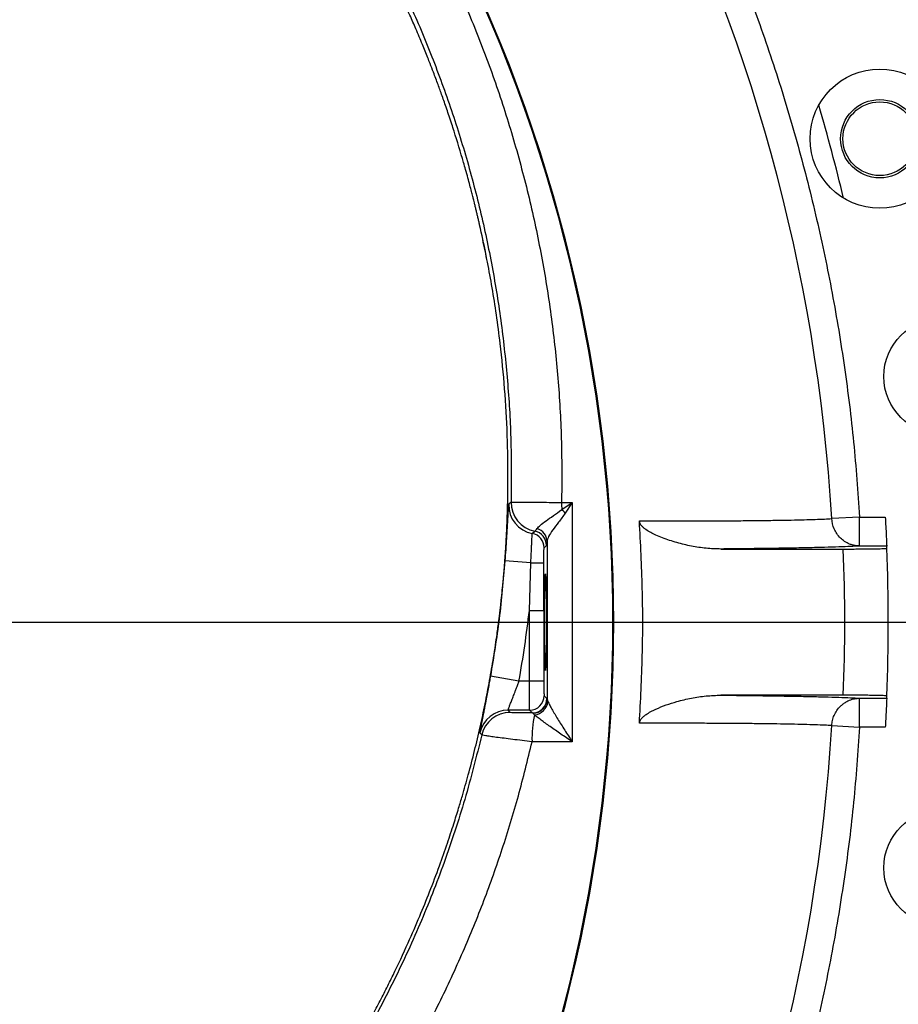
# Model space of a CAD drawing. Units: inches. Extents: x 0.1 to 16.9, y 0.1 to 10.9.
# Drawn here: x 7.3 to 7.7, y 5.8 to 6.2 of the extents above; entities that cross this region are included whole.
import ezdxf

# ---------------------------------------------------------------- set-up
doc = ezdxf.new("R2010")
doc.units = ezdxf.units.IN
doc.header["$MEASUREMENT"] = 0
doc.layers.add('SLD-0', color=179, linetype='Continuous')
doc.styles.add('SLDTEXTSTYLE0', font='TXT', dxfattribs={"width": 0.75})
doc.dimstyles.new('SLDDIMSTYLE3', dxfattribs={"dimtxt": 0.1, "dimasz": 0.13, "dimexe": 0, "dimexo": 0.0625, "dimgap": 0.025, "dimtad": 0, "dimtih": 1, "dimtoh": 1, "dimdec": 6, "dimlfac": 35, "dimrnd": 1e-09, "dimzin": 12, "dimdsep": 46, "dimlunit": 5, "dimtxsty": 'SLDTEXTSTYLE0', "dimsah": 1, "dimcen": 0.09, "dimadec": 0, "dimazin": 3, "dimtfac": 1, "dimtofl": 0, "dimtmove": 0, "dimatfit": 3, "dimfxl": 1, "dimfrac": 2, "dimtolj": 1, "dimtzin": 12, "dimarcsym": 0})

# ---------------------------------------------------------------- blocks, each defined once
blk = doc.blocks.new('_D_24')
at = {"layer": 'SLD-0', "transparency": 16777216}
for p, q in [((6.980166638592655, 7.222267668239848), (7.08336108481494, 7.222267668239848)), ((6.219219889107298, 5.974162259361608), (6.219219889107293, 7.120609971144902)), ((7.737780069084801, 5.974162259361615), (7.737780069084796, 7.120609971144907)), ((6.219219889107293, 7.081239892404745), (7.737780069084796, 7.081239892404749))]:
    blk.add_line(p, q, dxfattribs=at)
for points in [[(6.219219889107293, 7.081239892404745), (6.349219889107293, 7.061239892404746), (6.349219889107293, 7.101239892404745)], [(7.737780069084796, 7.081239892404749), (7.607780069084797, 7.101239892404748), (7.607780069084797, 7.061239892404749)]]:
    blk.add_solid(points, dxfattribs=at)
at = {"layer": 'SLD-0', "transparency": 16777216, "char_height": 0.1, "attachment_point": 1, "style": 'SLDTEXTSTYLE0'}
for s, insert in [('1', (6.994819418072496, 7.342382777737437)), ('"', (7.098013873461341, 7.269320281136633)), ('53', (6.817736084587609, 7.269320281136633)), ('8', (6.994819418072496, 7.210146662085121))]:
    blk.add_mtext(s, dxfattribs=dict(at, insert=insert))
blk = doc.blocks.new('_D_25')
at = {"layer": 'SLD-0', "transparency": 16777216}
for p, q in [((7.317870809469522, 6.808807670659536), (8.242568710839821, 6.808807670659539)), ((8.203198632099664, 6.808807670659539), (8.203198632099665, 6.502570759964658)), ((8.167920861714814, 6.382056867151433), (8.3450041951997, 6.382056867151433)), ((8.203198632099667, 5.934792180621459), (8.203198632099665, 6.241029091316333)), ((7.777150147824958, 5.934792180621456), (8.242568710839825, 5.934792180621459))]:
    blk.add_line(p, q, dxfattribs=at)
for points in [[(8.203198632099664, 6.808807670659539), (8.183198632099664, 6.678807670659539), (8.223198632099663, 6.678807670659539)], [(8.203198632099667, 5.934792180621459), (8.223198632099667, 6.064792180621459), (8.183198632099668, 6.064792180621459)]]:
    blk.add_solid(points, dxfattribs=at)
at = {"layer": 'SLD-0', "transparency": 16777216, "char_height": 0.1, "attachment_point": 1, "style": 'SLDTEXTSTYLE0'}
for s, insert in [('9', (8.219518084825955, 6.502171976649022)), ('"', (8.35965695634642, 6.429109480048217)), ('30', (8.005490307709767, 6.429109480048217)), ('16', (8.182573641194654, 6.369935860996705))]:
    blk.add_mtext(s, dxfattribs=dict(at, insert=insert))

msp = doc.modelspace()

# ---------------------------------------------------------------- linework, layer by layer
at = {"color": 7, "linetype": 'Continuous', "lineweight": 25}
for p, q in [((7.535301710871524, 5.981373912820369), (7.534358247388055, 5.98047489307573)), ((7.554875124102957, 5.981198121775693), (7.559003251857073, 5.981208383059622)), ((7.554929818815229, 5.978442399423526), (7.559003252410351, 5.981208383060456)), ((7.559003252410351, 5.981208383060456), (7.556305638021657, 5.97705533089231)), ((7.670400318780374, 5.975556602075177), (7.659594229727625, 5.974919943956737)), ((7.670400309108316, 5.964309721364762), (7.670400318780373, 5.975556602075177)), ((7.670400318780373, 5.975556602075177), (7.680354276828466, 5.975556593515003)), ((7.543516736420209, 5.969150988007772), (7.544446306328614, 5.970076071364511)), ((7.549217572768861, 5.966011858650829), (7.549217348006053, 5.905000530264251)), ((7.548097633563539, 5.963625354406211), (7.549019985953413, 5.964551805785949)), ((7.616625721953727, 5.963138088540934), (7.66407846594032, 5.963138047732667)), ((7.680917168468871, 5.964309712320503), (7.670400309108316, 5.964309721364762)), ((7.542953887973768, 5.957794172896872), (7.532894946709501, 5.958538988017023)), ((7.54237682631105, 5.939356524400226), (7.542953887973768, 5.957794172896872)), ((7.54800026666626, 5.939356519564197), (7.547998711249889, 5.957837011809302)), ((7.542376802677491, 5.911874904509316), (7.54237682631105, 5.939356524400226)), ((7.54237682631105, 5.939356524400226), (7.54800026666627, 5.939356519564197)), ((7.54800026666626, 5.939356519564197), (7.5480002430327, 5.911874899673287)), ((7.538356842428409, 5.911874907966388), (7.527283808478066, 5.913844741678152)), ((7.542376802677491, 5.911874904509316), (7.538356842428409, 5.911874907966388)), ((7.5480002430327, 5.911874899673287), (7.542376802677681, 5.911874904509316)), ((7.548096697319508, 5.906251459235125), (7.549179789289268, 5.905168365402496)), ((7.549179789289268, 5.905168365402496), (7.549217348006053, 5.905000530264251)), ((7.549217348006053, 5.905000530264253), (7.549563853551267, 5.904008043064135)), ((7.664078417185719, 5.90644513434686), (7.616625673199127, 5.906445175155128)), ((7.670400248666422, 5.894026569131071), (7.67040025833848, 5.905273449841489)), ((7.67040025833848, 5.905273449841489), (7.680917117699036, 5.905273440797232)), ((7.54247325212827, 5.900628023715946), (7.53415718340241, 5.900628030867574)), ((7.534868993031964, 5.899732561019733), (7.53415718340241, 5.900628030867574)), ((7.543556344098032, 5.899544929883317), (7.54247325212827, 5.900628023715946)), ((7.543556344098032, 5.899544929883317), (7.543735270779935, 5.89943242733393)), ((7.54436729343256, 5.898775939942306), (7.543735270779935, 5.89943242733393)), ((7.659594160708711, 5.894663245835489), (7.670400248666422, 5.894026569131071)), ((7.680354206714513, 5.894026560570897), (7.670400248666422, 5.894026569131071)), ((7.523198216029233, 5.891909701494673), (7.52391401286566, 5.891031450767986)), ((7.559003172577572, 5.888374979743393), (7.543411356135538, 5.88841382205995))]:
    msp.add_line(p, q, dxfattribs=at)
for centre, radius in [((7.678225935755704, 6.122282540679868), 0.02699662542182167), ((7.678225935755704, 6.122282540679868), 0.01518560179977541), ((7.678225774518045, 6.122283142428027), 0.01428571428571469), ((7.702288266926539, 6.030080083209259), 0.02249718785151821), ((7.702288103034659, 5.839503033151257), 0.02249718785151998)]:
    msp.add_circle(centre, radius, dxfattribs=at)
for centre, radius, start, end in [((6.97849997909605, 5.934792180621463), 0.7592800899887518, 110.504673049159, 69.50665880172491), ((6.97849997909605, 5.934792180621463), 0.6822753224569084, 3.371775285154087, 27.53067350693406), ((6.97849997909605, 5.934792180621463), 0.5962391728449796, 332.7298265744571, 27.27007487944041), ((6.97849997909605, 5.934792180621463), 0.5965902740667802, 332.7298265744572, 27.27007487944052), ((6.97849997909605, 5.934792180621463), 0.7051502836127236, 13.4833031173534, 16.51659833654384), ((7.545606128780811, 5.98020636598359), 0.01125108628643191, 178.6324049341117, 259.2977131772672), ((7.546550122714034, 5.981128711292797), 0.01125108407078627, 178.7512205012651, 259.222947606858), ((7.63866906872822, 5.981482831099581), 0.0837944283183076, 180.1946749250408, 182.0794001309021), ((7.541233751752817, 5.963481544607506), 0.02028323026064449, 42.00629543515353, 47.5271385658645), ((7.5424721027746, 5.963623299392553), 0.005625531164288795, 0.02093022127511861, 79.2983383065057), ((7.54339445523011, 5.964549751666481), 0.005625531098325837, 0.02092111423922975, 79.22352038857794), ((7.543780241639702, 5.965905478733138), 0.005438371676798435, 1.120833484001918, 72.41448631055775), ((6.97849997909605, 5.934792180621463), 0.6861642294713163, 357.6323037618608, 2.367597692036366), ((6.97849997909605, 5.934792180621463), 0.7030371203599547, 2.334765131012994, 2.406312863925155), ((6.97849997909605, 5.934792180621463), 0.7030371203599544, 357.6651363228842, 2.334765131012994), ((7.544073159029107, 6.123053126868647), 0.1652627442454608, 269.6119512708941, 271.3610976361254), ((7.542471250407136, 5.90625347063177), 0.005625447271964032, 270.0203877433485, 359.9795137105364), ((7.543554342376898, 5.905170376799139), 0.005625447271961367, 270.0203877433485, 359.9795137105636), ((7.5436060673648, 5.905042376353987), 0.005611436672558191, 271.3193527924651, 359.5727250090174), ((6.97849997909605, 5.934792180621463), 0.7030371203599549, 357.5935885899721, 357.6651363228842), ((7.534160213451904, 5.889377329214941), 0.0112507020606626, 90.01543095256487, 166.9920815942181), ((7.543635141740942, 5.904699798786868), 0.00596893204097889, 277.0456677867327, 353.3448820158793), ((7.534872017287429, 5.888481860493608), 0.01125070093259346, 90.01540145929572, 166.9020698110558), ((7.585827200496148, 5.889725980421221), 0.04243613626444569, 167.6864944599199, 181.7719125223048), ((6.97849997909605, 5.934792180621463), 0.6822753224569084, 332.4692279469634, 356.6281261687433)]:
    msp.add_arc(centre, radius, start, end, dxfattribs=at)
msp.add_ellipse((7.54858529175119, 5.934791690361216), major_axis=(1.61390865116573e-08, 0.01876688118619629), ratio=0.01745506731206104, dxfattribs=at)
for points, knots in [([(7.593115899106126, 6.255159296571128), (7.597502312654152, 6.246489486905297), (7.60627317005155, 6.229153760711441), (7.618040543767579, 6.202447858031989), (7.628771640730046, 6.175262220897612), (7.638344172257392, 6.147582301428907), (7.646748947373703, 6.119501740119161), (7.653958890354115, 6.091090848639642), (7.659961003503828, 6.062424106492266), (7.66471529111131, 6.033586322661091), (7.668333949665568, 6.004627916044908), (7.669711422878721, 5.985248534124453), (7.670400318780373, 5.975556602075177)], [0, 0, 0, 0, 0.09973299257210141, 0.1994212005065867, 0.2994647044823543, 0.3997092449892787, 0.4999999983679978, 0.6002887431019716, 0.7005339534589675, 0.800578129188836, 0.9002660028593905, 1, 1, 1, 1]), ([(7.502887205558996, 6.205027398042969), (7.506359736142993, 6.198086690156661), (7.513281427238097, 6.184251985232319), (7.522321555486609, 6.162913023730292), (7.530340682761912, 6.141223784806446), (7.537263582142637, 6.119082569679957), (7.54307657522244, 6.09663432541879), (7.54776733342755, 6.073921792315237), (7.551322698016682, 6.051031310529335), (7.553719066911238, 6.027899817820987), (7.555042265282042, 6.00458935293916), (7.554930899240713, 5.989003793602146), (7.55487512410169, 5.981198122067146)], [0, 0, 0, 0, 0.1002574653687476, 0.1998401996682752, 0.2992530046352398, 0.3989475188202292, 0.4994516383085782, 0.5987551977793072, 0.6984961972885986, 0.7986406482520186, 0.8991537662358776, 1, 1, 1, 1]), ([(7.525762633354257, 6.076186974029675), (7.525668292315442, 6.076701160798552), (7.524891202909058, 6.08093652958411), (7.523839069047895, 6.085615584366568), (7.5227785742111, 6.090259179679092), (7.522443981905395, 6.091697318466951), (7.522105115605726, 6.093133120482527), (7.521761628623053, 6.09456658223604), (7.521413605911212, 6.09599779401747), (7.521095626907671, 6.09728654817548), (7.520770625791858, 6.098587732338755), (7.520399492022759, 6.100055422945316), (7.519904008038639, 6.101982438243841), (7.519278100125151, 6.104366463517529), (7.518514213037757, 6.107204910485821), (7.517701555701194, 6.110140203990304), (7.515971390113861, 6.116223720841621), (7.514188465896979, 6.122101510475964), (7.512262916751666, 6.128065702781213), (7.511319235024783, 6.130921287905403), (7.51036384685311, 6.13374559535378), (7.509451819914498, 6.136384315469894), (7.508586763542142, 6.138838142700898), (7.50777210394602, 6.141107600423704), (7.506658386581444, 6.144159532227058), (7.505375189397414, 6.147587017047812), (7.504041055900001, 6.151046229564711), (7.50262822237098, 6.154637189122036), (7.500816374418672, 6.159123133960948), (7.498504285616832, 6.164628370873001), (7.496199495008448, 6.169908309170639), (7.494185688336147, 6.174373399763058), (7.49236969902563, 6.178293797066354), (7.490671263316193, 6.181874660588408), (7.488950068957479, 6.185421751573807), (7.487203960747792, 6.188939034377107), (7.485369956362527, 6.192558273695099), (7.484098566174425, 6.194992900463515), (7.483442008309492, 6.196250164651913)], [0, 0, 0, 0, 0.01220580441311662, 0.1005395045986998, 0.1120567652378807, 0.1235644973653608, 0.1350633806273034, 0.1465540940991213, 0.1580373162405579, 0.1695137248509433, 0.1776044575700408, 0.1894122715333616, 0.2049326845207487, 0.2241615681191664, 0.247096582974303, 0.2737389482583499, 0.2954729054913846, 0.3952214065133596, 0.4176535330938708, 0.4424475188735728, 0.465767493931245, 0.4876105651295486, 0.5079723843556317, 0.5268474758696083, 0.5442295429012172, 0.5842749858502502, 0.61283191702968, 0.6313747020719652, 0.6750055861448967, 0.7266390162383338, 0.7719230131403052, 0.810703538703427, 0.842078282439639, 0.8737953157245306, 0.904187855473873, 0.9351123419713089, 0.966491402392049, 1, 1, 1, 1]), ([(7.485640749072469, 6.195801723068715), (7.488954208859256, 6.189167254505449), (7.495571342352021, 6.175917911835975), (7.504212751996638, 6.155460835788213), (7.511895245547682, 6.134647259001436), (7.518523379785746, 6.113429328999568), (7.524109174246748, 6.091817558163217), (7.528610235485342, 6.069897292009063), (7.532005538605019, 6.047800055066335), (7.534257832810014, 6.02565785949405), (7.535480597877117, 6.003509579583482), (7.535361321212729, 5.988749560236166), (7.535301718130898, 5.981373912656827)], [0, 0, 0, 0, 0.1000147874873077, 0.1997341880208772, 0.2993757439414917, 0.3991999005116297, 0.4994599847166269, 0.6003679930405446, 0.7009443961345069, 0.8009121734572434, 0.9005149240415502, 0.9999999999999999, 0.9999999999999999, 0.9999999999999999, 0.9999999999999999]), ([(7.534048798998424, 5.987317791979282), (7.534062762029688, 5.988542638684993), (7.534107162163981, 5.992437449001913), (7.534037217826862, 5.999191505539686), (7.533742158479832, 6.010606855905743), (7.532909047157506, 6.025227798867177), (7.531389889454829, 6.040724642126632), (7.529669522840438, 6.053805041716502), (7.528002410677096, 6.064318076512248), (7.526260485642825, 6.074079481942118), (7.524913114590655, 6.080315040370185), (7.524273438639978, 6.083275425157328)], [0, 0, 0, 0, 0.03845586622540303, 0.1222833060026568, 0.2105624796321618, 0.3939453915317849, 0.576709149359486, 0.6931034525526091, 0.8025307286010928, 0.9062497715768092, 1, 1, 1, 1]), ([(7.430639576211385, 5.707198908480148), (7.431809420591921, 5.708600824591355), (7.43415608936632, 5.711413021510221), (7.437619037925669, 5.71569847207018), (7.441050573376084, 5.720048049392601), (7.443995263977722, 5.723881865315317), (7.446504841726349, 5.727219350106185), (7.448777961125298, 5.730292933959712), (7.451428241928703, 5.733946177549564), (7.454586547156749, 5.738404763580154), (7.457975452920839, 5.743327395695453), (7.462133724132562, 5.749552694647623), (7.466633641199964, 5.756559794136234), (7.471299697587121, 5.764178510634212), (7.475278592544018, 5.770962380579536), (7.478611693625282, 5.776870525041852), (7.480850344548563, 5.78097470388988), (7.482511228802342, 5.784080098998338), (7.483777377704349, 5.786479219610317), (7.485281677429903, 5.789381838124796), (7.486738948386247, 5.792244776666395), (7.488150111140917, 5.795067019756639), (7.491101041181341, 5.801073984066653), (7.495080960345804, 5.809580412982445), (7.499762481756295, 5.820369239167963), (7.503801166588072, 5.830334611643568), (7.507374289541358, 5.839801432898289), (7.510475808155361, 5.84862348870074), (7.512935933863718, 5.856081338982207), (7.514844633152063, 5.862194103064021), (7.51672348859397, 5.868491522308323), (7.518821609976135, 5.87593216438844), (7.521135045871395, 5.884835210128354), (7.523308797070707, 5.894027041306526), (7.525252336023414, 5.903090769699951), (7.526979591346056, 5.91205236558433), (7.528285920514793, 5.919676104745418), (7.529216301941718, 5.925673742217644), (7.529778892380612, 5.929569890686736), (7.530215763131229, 5.932770872100591), (7.530535288228394, 5.935224675306654), (7.530798619740716, 5.93733765310204), (7.531031170757744, 5.939266419349516), (7.531291045244212, 5.941503210792239), (7.531627583573627, 5.944557201585841), (7.531955593484173, 5.947764690745185), (7.532219452568579, 5.950556172082388), (7.532375501177165, 5.952300265841747), (7.532501960413499, 5.953760319487715), (7.532643556856115, 5.955456501664621), (7.532821843949219, 5.957724547342188), (7.532994481371377, 5.960089775089039), (7.533162724461514, 5.962578996261046), (7.533306804453413, 5.964903502108019), (7.533429039819167, 5.967066266179673), (7.533534310566013, 5.96908134106378), (7.53363724764885, 5.971239505539744), (7.533750751088563, 5.973925629994513), (7.53385411316024, 5.976821524182857), (7.533936664279886, 5.979703891335534), (7.533991874014397, 5.982152421232081), (7.534026586528652, 5.984133220025261), (7.534047181063707, 5.985652519234698), (7.534057722629526, 5.986644368614217), (7.53406247115439, 5.98717347865875), (7.534064074799808, 5.987364877320113), (7.534064612841234, 5.987430674316878), (7.534064818502572, 5.987456062912666), (7.5340649030794, 5.987466544534861), (7.534064939156355, 5.987471023008472), (7.534064954810872, 5.987472967704462), (7.534064961656367, 5.98747381836968), (7.534064964660264, 5.987474191694191), (7.534064966103101, 5.987474371034937), (7.534066925118251, 5.987717816315721), (7.534061898120997, 5.987961151307805), (7.53405687184035, 5.988204451612106)], [0, 0, 0, 0, 0.01792776020269935, 0.03596248848359569, 0.05409781986290908, 0.0723274343032627, 0.08343019613623646, 0.09510185907915757, 0.1098663664503617, 0.1277502101097073, 0.1487567406173828, 0.1685547721934036, 0.201269623323883, 0.2305348113064631, 0.2562937914182355, 0.278509580910691, 0.2971592589753007, 0.3022109582464556, 0.3130998666077188, 0.3238040630731436, 0.334322352371903, 0.3446536591741547, 0.3547970238339995, 0.4000598927757869, 0.4368824681874235, 0.4703025946284102, 0.5056630080442805, 0.5362543940338506, 0.5621378010994321, 0.582783168969546, 0.5991407612875085, 0.6266719418805299, 0.6586931421210431, 0.6894579569123309, 0.7194070661860487, 0.7497009016968732, 0.7790563608891091, 0.795340990025663, 0.809287767375088, 0.8177041384225104, 0.8270588952359861, 0.8335820277099575, 0.8386094186722304, 0.8461323032925553, 0.8556900847577187, 0.868774239996093, 0.8777865976435115, 0.883218438182326, 0.8859659467102186, 0.892174987545398, 0.8999294702640244, 0.9083024659791802, 0.9154588583390776, 0.9244248771759204, 0.931168781262987, 0.9367275718702337, 0.9442367627495083, 0.9523829112142403, 0.9631253543622161, 0.9726892713456848, 0.9806970911402265, 0.9871749166171868, 0.992143404185167, 0.9956181461350592, 0.9969157418301497, 0.9973397182893321, 0.9974978493746736, 0.9975619275667456, 0.9975890574503157, 0.9976007885223528, 0.997605910298801, 0.9976081561568204, 0.9976091428390651, 0.9976095766897667, 0.997609917448354, 1, 1, 1, 1]), ([(7.534358247388055, 5.98047489307573), (7.534352365200497, 5.980465270678735), (7.534340141907375, 5.980445275162127), (7.534319777611674, 5.980355031905496), (7.534296788667932, 5.980208757479508), (7.534260292920698, 5.97990389764932), (7.534221777291644, 5.979475779930629), (7.534184705441879, 5.978987303195932), (7.534157260468398, 5.978604356370334), (7.534111251137741, 5.97792112425746), (7.534045622091229, 5.97685143930417), (7.533964630779971, 5.97545690920296), (7.533888880150209, 5.974122748050864), (7.533811563933271, 5.972758504451829), (7.533734682447816, 5.97141502548343), (7.533651718211624, 5.969990262626171), (7.533562452577768, 5.968494083302384), (7.533486138243956, 5.967250824753914), (7.533421367903873, 5.966219179196718), (7.533364883807995, 5.965333476170972), (7.53328953679899, 5.964177489830061), (7.53313837556163, 5.961909685725912), (7.532998880020908, 5.959978126280538), (7.532894946709035, 5.958538988017059)], [0, 0, 0, 0, 0.02815851200327667, 0.0585139019626529, 0.09105053751927954, 0.1257465263463115, 0.2047457002734849, 0.2319141696155292, 0.2509279917776752, 0.2943633929717883, 0.3756967404600954, 0.4374411964979079, 0.5002431448154745, 0.5501688112053497, 0.60016304920717, 0.6500947393427964, 0.7000594594197714, 0.7500885495884975, 0.7696638690626872, 0.7970055019793476, 0.8320893320531962, 0.8748955577488527, 1, 1, 1, 1]), ([(7.535301710871524, 5.981373912820367), (7.535395591554072, 5.981375057376423), (7.535583148231912, 5.981377343993068), (7.536756291145298, 5.981370501789735), (7.538528977360435, 5.981356708401702), (7.540924354220194, 5.981335655673525), (7.543857256436016, 5.98130830863985), (7.547225874466945, 5.981275648154464), (7.550923264401318, 5.98123879198299), (7.553554998463825, 5.981211707729206), (7.554875124091432, 5.981198121775353)], [0, 0, 0, 0, 0.1250945184977219, 0.2499162944814876, 0.3747521745866006, 0.4998914153644952, 0.6249150559235019, 0.7495471421947623, 0.8743682954875877, 1, 1, 1, 1]), ([(7.559003252413388, 5.981208383058639), (7.558998805340368, 5.965736297407395), (7.558989911109152, 5.934791829753519), (7.558998752060619, 5.903847362059554), (7.559003172578687, 5.888374980036875)], [0, 0, 0, 0, 0.4999952115609909, 1, 1, 1, 1]), ([(7.5454233307957, 5.971089699457648), (7.545752460841691, 5.971505853996168), (7.54640571379359, 5.972331832007123), (7.548722882748746, 5.974068947343879), (7.551672966967123, 5.975988564357027), (7.553852276072208, 5.977630538177555), (7.554929818713783, 5.978442399516471)], [0, 0, 0, 0, 0.2555078679006765, 0.5071286288581215, 0.7563035376770784, 1, 1, 1, 1]), ([(7.556305638021655, 5.977055330892311), (7.555433288180478, 5.975849801031073), (7.553726424278992, 5.973491027858681), (7.551359691121852, 5.970540351366427), (7.549652036380333, 5.967938883379021), (7.549360539470045, 5.966645974745283), (7.54921757276886, 5.966011858650829)], [0, 0, 0, 0, 0.2658205633701973, 0.5201118891434191, 0.7646355150773131, 1, 1, 1, 1]), ([(7.585039671755233, 5.895540603940253), (7.585490775084952, 5.904257460174578), (7.586393017567, 5.92169186485836), (7.586393010118143, 5.947891633484885), (7.585490816030884, 5.965325948455765), (7.58503973926524, 5.974042714082262)], [0, 0, 0, 0, 0.3333256764105131, 0.6666778225793376, 1, 1, 1, 1]), ([(7.58503973926524, 5.974042714082262), (7.587970013939968, 5.974036168606241), (7.593804535555273, 5.974023135793431), (7.602228356759972, 5.974026792740842), (7.610333511526508, 5.974046707244944), (7.618059870404222, 5.974084555880672), (7.625364651355736, 5.974139123880934), (7.632147508614489, 5.974209493466981), (7.638368904863623, 5.974295096417391), (7.643989081003795, 5.974394916231121), (7.648982664321204, 5.974508133816633), (7.653284190060818, 5.974633970659048), (7.6569236431914, 5.974770617435016), (7.658703157976331, 5.974870119454359), (7.659594229727625, 5.974919943956737)], [0, 0, 0, 0, 0.08418823072601091, 0.1676286718654162, 0.2503222172239026, 0.333837137773454, 0.4172131058790093, 0.5004520441738923, 0.5831109656816763, 0.6660058521476214, 0.7491393249413851, 0.8325141854638931, 0.916133386842695, 1, 1, 1, 1]), ([(7.616625721953727, 5.963138088540934), (7.614716626942196, 5.963196132135151), (7.610896162290222, 5.963312288480768), (7.605191860971084, 5.964207432618567), (7.600483834464951, 5.965331272161856), (7.596758102201805, 5.966451516556341), (7.594021525347317, 5.967416650908442), (7.591583531710079, 5.968439225032322), (7.589423116314336, 5.969495765618806), (7.587871391810415, 5.970439640016923), (7.586712667200267, 5.971317795555326), (7.585914977043504, 5.972096982205465), (7.58524606106485, 5.972991805355407), (7.585104778262552, 5.973711435225693), (7.58503973926524, 5.974042714082262)], [0, 0, 0, 0, 0.165041969080334, 0.3302805806704891, 0.4982289356030678, 0.5833488928995313, 0.6666486079394042, 0.7490667351049063, 0.8118619719473276, 0.8744738920002895, 0.9058641958846299, 0.9372547948078214, 0.971115484932562, 1, 1, 1, 1]), ([(7.670400309108316, 5.964309721364762), (7.669947639015493, 5.964328920106733), (7.66907143901796, 5.964366081690712), (7.667779852067088, 5.964631618907483), (7.666253085085853, 5.965132065972772), (7.664592304084001, 5.966008869340179), (7.662900693644005, 5.967383288774189), (7.661532520063875, 5.969033684403688), (7.660136505528255, 5.971496284440905), (7.659808668949727, 5.973566081434263), (7.659594229727624, 5.974919943956737)], [0, 0, 0, 0, 0.08323557972712449, 0.1611129515909804, 0.2411822612010315, 0.3769444862616563, 0.5005879644287125, 0.6330794762131736, 0.7599958124031764, 1, 1, 1, 1]), ([(7.680354276828466, 5.975556593515003), (7.680425722739381, 5.974291093807979), (7.680568617464239, 5.971760042973484), (7.680735873238197, 5.968386418854927), (7.68085214464845, 5.965841927855433), (7.680908057543443, 5.964526647577141), (7.680914677937397, 5.964369013001727), (7.680917168468871, 5.964309712320503)], [0, 0, 0, 0, 0.2174538781320707, 0.4349165919639035, 0.65216018441409, 0.8691458522562557, 1, 1, 1, 1]), ([(7.542953887973768, 5.957794172896872), (7.542989079156925, 5.958531058940365), (7.543059427573799, 5.960004120142821), (7.543153145679667, 5.962130428802911), (7.543237552738271, 5.964099788140222), (7.543310633200327, 5.965831898519009), (7.543373586007335, 5.967249424000653), (7.543428493230864, 5.968298288577651), (7.543476359845983, 5.968988604526564), (7.543503259999664, 5.969096789549277), (7.543516736420209, 5.969150988007773)], [0, 0, 0, 0, 0.125404826480874, 0.2506886731279873, 0.3761039812157044, 0.5019602610348973, 0.6273251590803748, 0.751568991466138, 0.8755412036941318, 1, 1, 1, 1]), ([(7.544446306328614, 5.97007607136451), (7.544535647848111, 5.970108878229211), (7.544714320774328, 5.970174488245124), (7.54518703625958, 5.970784732701335), (7.545423380624503, 5.97108983765971)], [0, 0, 0, 0, 0.5000282996919097, 1, 1, 1, 1]), ([(7.549217572768861, 5.966011858650829), (7.549196171812655, 5.965694255175155), (7.549153372733235, 5.965059090267168), (7.549086919842598, 5.964663898006826), (7.54904242131142, 5.964589377621921), (7.549019985953413, 5.964551805785949)], [0, 0, 0, 0, 0.3314988115783542, 0.6629537403746785, 1, 1, 1, 1]), ([(7.547998711249889, 5.957837011809302), (7.54800011935163, 5.958587302249019), (7.548002934755793, 5.960087457220923), (7.548025636133774, 5.961994632657742), (7.548058473197008, 5.963329913940889), (7.548084577064266, 5.963526851287818), (7.548097633563539, 5.963625354406211)], [0, 0, 0, 0, 0.2500490373019206, 0.4999561325474838, 0.7498906071136969, 1, 1, 1, 1]), ([(7.670400309108316, 5.964309721364762), (7.669301653734442, 5.96424850379549), (7.667104343066171, 5.964126068661376), (7.662492034720239, 5.9639507827549), (7.656963376231613, 5.963783731102501), (7.650497028740705, 5.963627352144001), (7.643183218709025, 5.963483126592763), (7.635068650398361, 5.963352659365134), (7.626248640723924, 5.963235270371985), (7.619838596412153, 5.96317053535154), (7.616625721953727, 5.963138088540934)], [0, 0, 0, 0, 0.124749883705765, 0.2494997583869914, 0.3744580241671098, 0.4997338453225621, 0.6241797319850396, 0.7486515147009104, 0.8740178555242794, 1, 1, 1, 1]), ([(7.66407846594032, 5.963138047732667), (7.665014377059029, 5.963138833517328), (7.666913321328945, 5.963140427858123), (7.669669338495379, 5.963153270377727), (7.672291066628588, 5.963173599361194), (7.674656558482956, 5.963201225999097), (7.676740460097423, 5.963235659221627), (7.678449383528586, 5.963275341555349), (7.679753198981478, 5.963319858442342), (7.680738078862219, 5.963372287899693), (7.680875808261458, 5.963410820310314), (7.680953480624791, 5.96343255062653)], [0, 0, 0, 0, 0.105927723848817, 0.2149251571082404, 0.3208535942150769, 0.4298581657296989, 0.5357102039646617, 0.6446368785045006, 0.7504041870867686, 0.8592406793747055, 1, 1, 1, 1]), ([(7.532894946709035, 5.958538988017057), (7.532245264457536, 5.951053579808979), (7.530945989695024, 5.936083797350832), (7.528504479338943, 5.921257418884665), (7.527283808478067, 5.913844741678152)], [0, 0, 0, 0, 0.5000345348373618, 1, 1, 1, 1]), ([(7.538356842428409, 5.911874907966388), (7.539132016737982, 5.916436523444491), (7.540683448967738, 5.925566131050283), (7.541812104423714, 5.934757586667632), (7.54237682631105, 5.939356524400226)], [0, 0, 0, 0, 0.4996507708840473, 1, 1, 1, 1]), ([(7.527283808478066, 5.913844741678152), (7.527223188456242, 5.913504912713424), (7.527099687678338, 5.912812581364225), (7.526909377711118, 5.911758116419808), (7.526711671137303, 5.910671754892091), (7.526410782064777, 5.909033336352553), (7.526121402097878, 5.907481159843472), (7.525868091440201, 5.906140457305042), (7.525687479810982, 5.905189883067317), (7.525404684458147, 5.903713379975983), (7.525037381839367, 5.901819570593093), (7.524671652685647, 5.899952374949161), (7.524412805268756, 5.898637220243118), (7.524226788897501, 5.897692640969747), (7.524089240237259, 5.896993403760155), (7.523959569323657, 5.896332462887868), (7.523859919082153, 5.895822127238511), (7.52377847780615, 5.895402974413009), (7.523705670507034, 5.895026554075227), (7.523605431104954, 5.894504190288839), (7.523524584812815, 5.894076060073104), (7.523472360972248, 5.89379435848992), (7.523457866776216, 5.893715695821936), (7.523453373814745, 5.893691258612817), (7.523451801124482, 5.893682697450878), (7.523451277174404, 5.893679844356877), (7.523451079084808, 5.893678765548149), (7.523450998200937, 5.89367832502467), (7.52345096382642, 5.893678137803795), (7.523450948936726, 5.893678056706148), (7.523450942430732, 5.893678021270715), (7.523450939576927, 5.893678005727173), (7.523450938206302, 5.89367799826193), (7.523421785437763, 5.893519214578524), (7.523368145127821, 5.893222133229604), (7.523301970257775, 5.892839120529699), (7.523254288732407, 5.89254408955564), (7.523217358164318, 5.892292893371732), (7.523191720136549, 5.892079310460214), (7.523184787404235, 5.891945870936094), (7.523194598905992, 5.891919444065282), (7.523198216029233, 5.891909701494673)], [0, 0, 0, 0, 0.02975937536443097, 0.06062858271628051, 0.09259669055043886, 0.1256478587398286, 0.2064397941153458, 0.2331291598394253, 0.2507200168445164, 0.2963016355287291, 0.3754834203882211, 0.4423827381002326, 0.5000246435985778, 0.5310994075749159, 0.5623264173895127, 0.5936019034457809, 0.6248233945606825, 0.6395602824418859, 0.6604000425712516, 0.687352111080823, 0.7318408723185517, 0.7441961643701513, 0.747884755101303, 0.7492232916773347, 0.7496467677861547, 0.7498010585027127, 0.7498627435890813, 0.7498886841502224, 0.7498998655066292, 0.7499047402932265, 0.7499068764853375, 0.7499078147228496, 0.7499082272207448, 0.7499085511862107, 0.7855283103297079, 0.8211834168816493, 0.856866261877537, 0.8842877800976396, 0.9232999177128486, 0.9717236303608494, 1, 1, 1, 1]), ([(7.53415718340241, 5.900628030867574), (7.53415763739176, 5.900682953599499), (7.534158565787861, 5.900795269120137), (7.534376294098127, 5.90140214962803), (7.534625663028673, 5.90206364488993), (7.534927645721624, 5.902848832397802), (7.535400364896671, 5.904054464283442), (7.536078237109454, 5.905774887592306), (7.536716354425288, 5.90743171099328), (7.537333660538919, 5.909065541093574), (7.537851932861218, 5.910468030705212), (7.538209072833851, 5.911463163574943), (7.538356842428409, 5.911874907966388)], [0, 0, 0, 0, 0.1222759254919162, 0.2500510035105079, 0.3095906003115824, 0.3709963989507769, 0.4995031529281694, 0.6239644708467758, 0.7487954524533211, 0.824472983346592, 0.927374256390802, 1, 1, 1, 1]), ([(7.54247325212827, 5.900628023715946), (7.542465530920087, 5.900704740041548), (7.542451041434202, 5.900848704572787), (7.542433688511016, 5.901636466774889), (7.542421057265043, 5.90246501207376), (7.542412217359041, 5.903206880217797), (7.542402253885132, 5.904245615496111), (7.542392182011025, 5.90570355493205), (7.54238338825281, 5.907679758389295), (7.542377857133376, 5.909759055530471), (7.542377150937812, 5.911176092682823), (7.542376802677491, 5.911874904509316)], [0, 0, 0, 0, 0.1534035118057152, 0.2878743799866691, 0.3670507079833801, 0.4377738984692375, 0.5000409240108012, 0.6300297252059451, 0.756686212860892, 0.8800098136317005, 1, 1, 1, 1]), ([(7.5480002430327, 5.911874899673287), (7.54800152669273, 5.91117457934923), (7.548003500237162, 5.91009788205811), (7.548015486080151, 5.908799724368571), (7.548027885640678, 5.907904328246308), (7.548043295448903, 5.907178402009712), (7.548065741900643, 5.906469121917276), (7.54808449769003, 5.906337240793601), (7.548096697319508, 5.906251459235125)], [0, 0, 0, 0, 0.239679737210858, 0.3684921241411175, 0.4999754973504497, 0.6314629242523425, 0.7602865077821417, 1, 1, 1, 1]), ([(7.585039671755233, 5.895540603940253), (7.585103209244632, 5.895874269170532), (7.585202337287029, 5.896394837128236), (7.585584356684785, 5.897027011110393), (7.586050975007226, 5.8976273387521), (7.58672836366305, 5.898278126912215), (7.588466481371504, 5.89959213983851), (7.591373676556481, 5.901100728960033), (7.595399181992105, 5.902706595484466), (7.600017810632433, 5.90413957048077), (7.605180438468797, 5.90537345299436), (7.610892865806173, 5.906270123919562), (7.614717242535933, 5.906386901237537), (7.616625673199127, 5.906445175155128)], [0, 0, 0, 0, 0.02906085997579544, 0.04533931364084314, 0.06327002291235291, 0.09480905206910058, 0.1261812173361156, 0.2515362488277184, 0.3761413959881207, 0.5010390271391536, 0.6693448225432637, 0.8349973017325593, 1, 1, 1, 1]), ([(7.616625673199127, 5.906445175155128), (7.619838547602752, 5.906412722819173), (7.626248591805192, 5.906347976775034), (7.635068438350658, 5.90623057477081), (7.64318302508847, 5.906100093999454), (7.6504968587166, 5.905955856183723), (7.65696332959813, 5.905799463240506), (7.662491921549671, 5.905632403493029), (7.667104300479267, 5.905457110199672), (7.669301585371628, 5.905334671094684), (7.67040025833848, 5.905273449841489)], [0, 0, 0, 0, 0.1259821401120104, 0.2513484765929936, 0.3758133133234162, 0.5002661371695424, 0.6255419539857439, 0.7505002154376077, 0.8752466421233008, 1, 1, 1, 1]), ([(7.659594160708711, 5.894663245835489), (7.659668185790109, 5.895337368963921), (7.659817114237902, 5.896693613485942), (7.660495750140115, 5.898669357909143), (7.661524504008001, 5.900550343953824), (7.662750193625607, 5.902017043708532), (7.664007010725034, 5.903108654185211), (7.665200656626309, 5.903905377264548), (7.666696313396893, 5.904626407506202), (7.668450828865578, 5.905160052971681), (7.669762181103543, 5.905236333360928), (7.67040025833848, 5.905273449841489)], [0, 0, 0, 0, 0.1196639529082904, 0.2407476820929153, 0.3675294056539014, 0.4998858687426057, 0.58095573720994, 0.667390381583785, 0.7592530032774621, 0.8828574249231183, 1, 1, 1, 1]), ([(7.680953431363634, 5.906150602428748), (7.680909084493032, 5.906166909052053), (7.680819104933225, 5.90619999510225), (7.680086095994958, 5.906248021144807), (7.678924850887157, 5.906293712145647), (7.677345962406988, 5.906334955238845), (7.675377413951598, 5.906371309550897), (7.673107098144868, 5.906401161369589), (7.670558757876187, 5.906423973243013), (7.667547970633652, 5.906441295030796), (7.665331760573083, 5.906443747430224), (7.664078417185719, 5.90644513434686)], [0, 0, 0, 0, 0.1057471105619011, 0.2145603134961343, 0.3203076726325471, 0.4291223164444292, 0.5348619183730746, 0.6436652789691173, 0.7494555693573534, 0.8583084649897637, 0.9999999999999999, 0.9999999999999999, 0.9999999999999999, 0.9999999999999999]), ([(7.680917117699036, 5.905273440797232), (7.680911025413791, 5.90512722498018), (7.680898840907375, 5.904834794883839), (7.680812135255918, 5.902839879024874), (7.680675361257991, 5.899945807385276), (7.680513803664892, 5.896821771684859), (7.680398069343175, 5.894794778928652), (7.680354206714513, 5.894026560570897)], [0, 0, 0, 0, 0.2168024490429871, 0.4336026179554542, 0.6504707892498216, 0.867530480586226, 1, 1, 1, 1]), ([(7.549563853550873, 5.904008043059798), (7.549764063858126, 5.903590745369288), (7.550173877910582, 5.902736571276183), (7.551418990024132, 5.900482230116824), (7.553368056755566, 5.897193504447106), (7.556058661065453, 5.892879109799923), (7.558015871718703, 5.889885223955384), (7.559003172575761, 5.888374979743632)], [0, 0, 0, 0, 0.1137207838939677, 0.2327771029137703, 0.4807501067858946, 0.7380681206967767, 1, 1, 1, 1]), ([(7.543556344098032, 5.899544929883317), (7.54238269538338, 5.899552125146574), (7.54003477651109, 5.899566519482957), (7.537237256791877, 5.899610871742965), (7.535294935077672, 5.899667712970694), (7.535011184276324, 5.899710912946057), (7.534868993031964, 5.899732561019733)], [0, 0, 0, 0, 0.2499326709353477, 0.4999976803663032, 0.7494422864210046, 1, 1, 1, 1]), ([(7.559003172575761, 5.888374979743632), (7.557515683620138, 5.889380971934947), (7.554566684899002, 5.891375386531739), (7.550443754770694, 5.894246805011734), (7.547400793061473, 5.896434104029058), (7.54540374829976, 5.897932260674621), (7.544707468575706, 5.898499035732836), (7.54436729343256, 5.898775939942307)], [0, 0, 0, 0, 0.2618544749384558, 0.519135627056699, 0.7671365450007238, 0.886231989240271, 1, 1, 1, 1]), ([(7.659594160708711, 5.894663245835489), (7.658703090667056, 5.894713071766427), (7.656923578700829, 5.894812576671977), (7.653284131194872, 5.894949229358489), (7.648982609157087, 5.895075073368561), (7.643989026264483, 5.895188299521872), (7.638368845926619, 5.895288129199463), (7.632147455859384, 5.895373743411108), (7.625364608613856, 5.895444124811424), (7.618059830272204, 5.895498704918638), (7.610333465700259, 5.895536567171972), (7.60222830447714, 5.895556496083666), (7.593804484052159, 5.895560167278385), (7.587969954445566, 5.895547144423854), (7.585039671755233, 5.895540603940253)], [0, 0, 0, 0, 0.0838664720046187, 0.1674855886976528, 0.2508604209989916, 0.3339939220276181, 0.4168888931696867, 0.4995479557739123, 0.5827864457830723, 0.6661624139060809, 0.7496777827453089, 0.8323710970995731, 0.9158115382577112, 1, 1, 1, 1]), ([(7.670400248666422, 5.894026569131073), (7.669711340388742, 5.884334736026494), (7.668333833184869, 5.864955421895915), (7.664715133431406, 5.835997153050009), (7.659960882886613, 5.807159462253837), (7.653958681234755, 5.778492671767409), (7.646748734052437, 5.75008184936376), (7.638343919857041, 5.722001230952732), (7.628771337218177, 5.694321398418159), (7.618040224280307, 5.667135662419577), (7.606272744455421, 5.640429662682644), (7.597501823074779, 5.623093895775423), (7.593115348088526, 5.614424007561183)], [0, 0, 0, 0, 0.09973299261754043, 0.199421200536906, 0.2994647045453561, 0.3997092450837267, 0.4999999983681564, 0.6002887431291283, 0.7005339534770699, 0.8005781291742576, 0.9002660028375413, 1, 1, 1, 1]), ([(7.523914149580965, 5.891031418943735), (7.521822239559093, 5.882676394097003), (7.517645698713988, 5.865995417300975), (7.509545539319874, 5.84150874009468), (7.500127018740338, 5.817514683174051), (7.489265833696784, 5.794043809452397), (7.477011859002636, 5.771135581983557), (7.463383180820522, 5.748957539524556), (7.448589454755091, 5.727595752805714), (7.437732001615785, 5.714165690338097), (7.43232093224391, 5.707472500070684)], [0, 0, 0, 0, 0.1247758925801861, 0.2491176037194083, 0.3734428158718442, 0.4981664453583174, 0.6237066015659635, 0.7497457340339665, 0.8752798491160181, 1, 1, 1, 1]), ([(7.5434113555618, 5.88841382206189), (7.542113382561015, 5.888562854923256), (7.539514722738685, 5.888861232246053), (7.535850741323811, 5.889302880965657), (7.53249228892573, 5.889723303834802), (7.529565235450113, 5.890108059064596), (7.527148898245228, 5.8904449275682), (7.525358762463222, 5.890718117364764), (7.524176052765431, 5.890926641308699), (7.524001567757374, 5.890996430983341), (7.52391401286566, 5.891031450767986)], [0, 0, 0, 0, 0.1238460112103428, 0.2479509614558947, 0.3723548832652616, 0.4970643158627453, 0.6223097296748689, 0.7478177495710214, 0.873457382533094, 1, 1, 1, 1]), ([(7.448392488612123, 5.696095374687971), (7.453014223549502, 5.701818984449571), (7.462148832583831, 5.713131389454554), (7.474788159377726, 5.730859428534464), (7.486609289407565, 5.749062932144322), (7.497530601194716, 5.76778741447567), (7.507629123012693, 5.787119370884292), (7.516739053270123, 5.806756569253547), (7.524890309055706, 5.826711234134441), (7.532029726798107, 5.84686548921944), (7.538316237804709, 5.867398638764203), (7.541710617705458, 5.881399005214151), (7.543411355568198, 5.888413822061375)], [0, 0, 0, 0, 0.1019480423397729, 0.2014947895556786, 0.3016012430502912, 0.4026904927316445, 0.5018007019718453, 0.6037722839848498, 0.7025849286099521, 0.8004078101793348, 0.8999952850710002, 1, 1, 1, 1])]:
    msp.add_open_spline(points, degree=3, knots=knots, dxfattribs=at)
at = {"layer": 'SLD-0', "linetype": 'Continuous'}
msp.add_line((6.219219889107299, 5.934792180621458), (7.737780069084802, 5.934792180621463), dxfattribs=at)

# ---------------------------------------------------------------- dimensions: what is measured, and where the dimension line sits
at = {"layer": 'SLD-0'}
for base, p1, p2, angle, picture, middle in [((7.737780069084796, 7.212010726728912), (6.219219889107298, 5.934792180621451), (7.737780069084801, 5.934792180621456), 2.010675990628314e-13, '_D_24', (6.978499979096049, 7.212010726728909)), ((8.203198632099664, 6.808807670659539), (7.737780069084801, 5.934792180621456), (7.278500730729364, 6.808807670659536), 90.0000000000002, '_D_25', (8.203198632099665, 6.371799925640496))]:
    dim = msp.add_linear_dim(base=base, p1=p1, p2=p2, angle=angle, dimstyle='SLDDIMSTYLE3', dxfattribs=at)
    dim.commit()
    dim.dimension.update_dxf_attribs({"geometry": picture, "text_midpoint": middle, "dimtype": 160})

doc.saveas('drawing.dxf')
